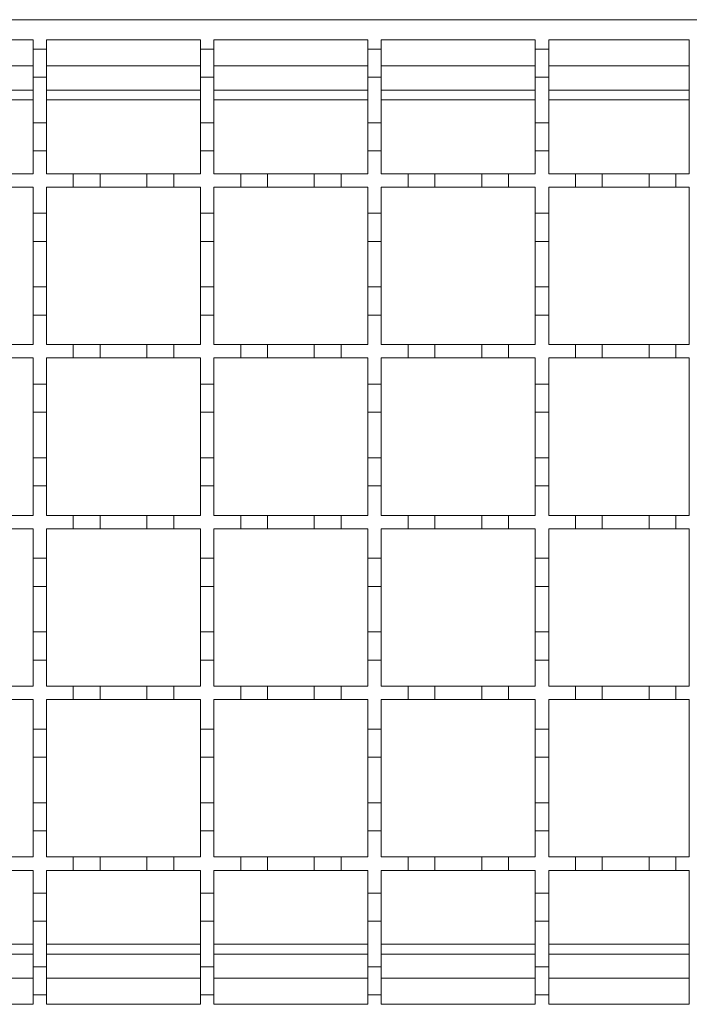
# Model space of a CAD drawing. Units: millimetres. Extents: x 337 to 2674, y 385 to 1728.
# Drawn here: x 1873 to 1973, y 1367 to 1514 of the extents above; entities that cross this region are included whole.
import ezdxf

# ---------------------------------------------------------------- set-up
doc = ezdxf.new("R2010")
doc.units = ezdxf.units.MM
doc.header["$LTSCALE"] = 10
doc.linetypes.add('SLD-Durchgehend', pattern=[0])

msp = doc.modelspace()

# ---------------------------------------------------------------- linework, layer by layer
at = {"color": 7, "linetype": 'SLD-Durchgehend', "lineweight": 18}
for p, q in [((1475.72, 1514.1), (1975.72, 1514.1)), ((1851.72, 1511.1), (1874.72, 1511.1)), ((1874.72, 1511.1), (1874.72, 1509.7)), ((1874.72, 1509.7), (1876.72, 1509.7)), ((1874.72, 1505.5), (1874.72, 1509.7)), ((1876.72, 1511.1), (1899.72, 1511.1)), ((1876.72, 1509.7), (1876.72, 1511.1)), ((1876.72, 1509.7), (1876.72, 1505.5)), ((1899.72, 1511.1), (1899.72, 1509.7)), ((1899.72, 1509.7), (1901.72, 1509.7)), ((1899.72, 1505.5), (1899.72, 1509.7)), ((1901.72, 1511.1), (1924.72, 1511.1)), ((1901.72, 1509.7), (1901.72, 1511.1)), ((1901.72, 1509.7), (1901.72, 1505.5)), ((1924.72, 1511.1), (1924.72, 1509.7)), ((1924.72, 1509.7), (1926.72, 1509.7)), ((1924.72, 1505.5), (1924.72, 1509.7)), ((1926.72, 1511.1), (1949.72, 1511.1)), ((1926.72, 1509.7), (1926.72, 1511.1)), ((1926.72, 1509.7), (1926.72, 1505.5)), ((1949.72, 1511.1), (1949.72, 1509.7)), ((1949.72, 1509.7), (1951.72, 1509.7)), ((1949.72, 1505.5), (1949.72, 1509.7)), ((1951.72, 1511.1), (1972.72, 1511.1)), ((1951.72, 1509.7), (1951.72, 1511.1)), ((1951.72, 1509.7), (1951.72, 1505.5)), ((1972.72, 1511.1), (1972.72, 1491.1)), ((1851.72, 1507.2), (1874.72, 1507.2)), ((1876.72, 1507.2), (1899.72, 1507.2)), ((1901.72, 1507.2), (1924.72, 1507.2)), ((1926.72, 1507.2), (1949.72, 1507.2)), ((1951.72, 1507.2), (1972.72, 1507.2)), ((1876.72, 1505.5), (1874.72, 1505.5)), ((1874.72, 1505.5), (1874.72, 1498.7)), ((1876.72, 1498.7), (1876.72, 1505.5)), ((1901.72, 1505.5), (1899.72, 1505.5)), ((1899.72, 1505.5), (1899.72, 1498.7)), ((1901.72, 1498.7), (1901.72, 1505.5)), ((1926.72, 1505.5), (1924.72, 1505.5)), ((1924.72, 1505.5), (1924.72, 1498.7)), ((1926.72, 1498.7), (1926.72, 1505.5)), ((1951.72, 1505.5), (1949.72, 1505.5)), ((1949.72, 1505.5), (1949.72, 1498.7)), ((1951.72, 1498.7), (1951.72, 1505.5)), ((1851.72, 1503.6), (1874.72, 1503.6)), ((1876.72, 1503.6), (1899.72, 1503.6)), ((1901.72, 1503.6), (1924.72, 1503.6)), ((1926.72, 1503.6), (1949.72, 1503.6)), ((1951.72, 1503.6), (1972.72, 1503.6)), ((1874.72, 1502.12), (1851.72, 1502.12)), ((1899.72, 1502.12), (1876.72, 1502.12)), ((1924.72, 1502.12), (1901.72, 1502.12)), ((1949.72, 1502.12), (1926.72, 1502.12)), ((1972.72, 1502.12), (1951.72, 1502.12)), ((1874.72, 1498.7), (1876.72, 1498.7)), ((1874.72, 1494.5), (1874.72, 1498.7)), ((1876.72, 1498.7), (1876.72, 1494.5)), ((1899.72, 1498.7), (1901.72, 1498.7)), ((1899.72, 1494.5), (1899.72, 1498.7)), ((1901.72, 1498.7), (1901.72, 1494.5)), ((1924.72, 1498.7), (1926.72, 1498.7)), ((1924.72, 1494.5), (1924.72, 1498.7)), ((1926.72, 1498.7), (1926.72, 1494.5)), ((1949.72, 1498.7), (1951.72, 1498.7)), ((1949.72, 1494.5), (1949.72, 1498.7)), ((1951.72, 1498.7), (1951.72, 1494.5)), ((1874.72, 1494.5), (1874.72, 1491.1)), ((1876.72, 1494.5), (1874.72, 1494.5)), ((1876.72, 1491.1), (1876.72, 1494.5)), ((1899.72, 1494.5), (1899.72, 1491.1)), ((1901.72, 1494.5), (1899.72, 1494.5)), ((1901.72, 1491.1), (1901.72, 1494.5)), ((1924.72, 1494.5), (1924.72, 1491.1)), ((1926.72, 1494.5), (1924.72, 1494.5)), ((1926.72, 1491.1), (1926.72, 1494.5)), ((1949.72, 1494.5), (1949.72, 1491.1)), ((1951.72, 1494.5), (1949.72, 1494.5)), ((1951.72, 1491.1), (1951.72, 1494.5)), ((1870.72, 1491.1), (1874.72, 1491.1)), ((1876.72, 1491.1), (1880.72, 1491.1)), ((1880.72, 1489.1), (1880.72, 1491.1)), ((1880.72, 1491.1), (1884.72, 1491.1)), ((1884.72, 1491.1), (1884.72, 1489.1)), ((1884.72, 1491.1), (1891.72, 1491.1)), ((1891.72, 1491.1), (1895.72, 1491.1)), ((1891.72, 1489.1), (1891.72, 1491.1)), ((1895.72, 1491.1), (1895.72, 1489.1)), ((1895.72, 1491.1), (1899.72, 1491.1)), ((1901.72, 1491.1), (1905.72, 1491.1)), ((1905.72, 1491.1), (1909.72, 1491.1)), ((1905.72, 1489.1), (1905.72, 1491.1)), ((1909.72, 1491.1), (1909.72, 1489.1)), ((1909.72, 1491.1), (1916.72, 1491.1)), ((1916.72, 1491.1), (1920.72, 1491.1)), ((1916.72, 1489.1), (1916.72, 1491.1)), ((1920.72, 1491.1), (1920.72, 1489.1)), ((1920.72, 1491.1), (1924.72, 1491.1)), ((1926.72, 1491.1), (1930.72, 1491.1)), ((1930.72, 1491.1), (1934.72, 1491.1)), ((1930.72, 1489.1), (1930.72, 1491.1)), ((1934.72, 1491.1), (1934.72, 1489.1)), ((1934.72, 1491.1), (1941.72, 1491.1)), ((1941.72, 1491.1), (1945.72, 1491.1)), ((1941.72, 1489.1), (1941.72, 1491.1)), ((1945.72, 1491.1), (1945.72, 1489.1)), ((1945.72, 1491.1), (1949.72, 1491.1)), ((1951.72, 1491.1), (1955.72, 1491.1)), ((1955.72, 1491.1), (1959.72, 1491.1)), ((1955.72, 1489.1), (1955.72, 1491.1)), ((1959.72, 1491.1), (1959.72, 1489.1)), ((1959.72, 1491.1), (1966.72, 1491.1)), ((1966.72, 1491.1), (1970.72, 1491.1)), ((1966.72, 1489.1), (1966.72, 1491.1)), ((1970.72, 1491.1), (1970.72, 1489.1)), ((1970.72, 1491.1), (1972.72, 1491.1)), ((1874.72, 1489.1), (1870.72, 1489.1)), ((1874.72, 1489.1), (1874.72, 1485.2)), ((1876.72, 1485.2), (1876.72, 1489.1)), ((1880.72, 1489.1), (1876.72, 1489.1)), ((1884.72, 1489.1), (1880.72, 1489.1)), ((1891.72, 1489.1), (1884.72, 1489.1)), ((1895.72, 1489.1), (1891.72, 1489.1)), ((1899.72, 1489.1), (1895.72, 1489.1)), ((1899.72, 1489.1), (1899.72, 1485.2)), ((1901.72, 1485.2), (1901.72, 1489.1)), ((1905.72, 1489.1), (1901.72, 1489.1)), ((1909.72, 1489.1), (1905.72, 1489.1)), ((1916.72, 1489.1), (1909.72, 1489.1)), ((1920.72, 1489.1), (1916.72, 1489.1)), ((1924.72, 1489.1), (1920.72, 1489.1)), ((1924.72, 1489.1), (1924.72, 1485.2)), ((1930.72, 1489.1), (1926.72, 1489.1)), ((1926.72, 1485.2), (1926.72, 1489.1)), ((1934.72, 1489.1), (1930.72, 1489.1)), ((1941.72, 1489.1), (1934.72, 1489.1)), ((1945.72, 1489.1), (1941.72, 1489.1)), ((1949.72, 1489.1), (1945.72, 1489.1)), ((1949.72, 1489.1), (1949.72, 1485.2)), ((1955.72, 1489.1), (1951.72, 1489.1)), ((1951.72, 1485.2), (1951.72, 1489.1)), ((1959.72, 1489.1), (1955.72, 1489.1)), ((1966.72, 1489.1), (1959.72, 1489.1)), ((1970.72, 1489.1), (1966.72, 1489.1)), ((1972.72, 1489.1), (1970.72, 1489.1)), ((1972.72, 1489.1), (1972.72, 1465.6)), ((1874.72, 1485.2), (1876.72, 1485.2)), ((1874.72, 1481), (1874.72, 1485.2)), ((1876.72, 1485.2), (1876.72, 1481)), ((1899.72, 1485.2), (1901.72, 1485.2)), ((1899.72, 1481), (1899.72, 1485.2)), ((1901.72, 1485.2), (1901.72, 1481)), ((1924.72, 1485.2), (1926.72, 1485.2)), ((1924.72, 1481), (1924.72, 1485.2)), ((1926.72, 1485.2), (1926.72, 1481)), ((1949.72, 1485.2), (1951.72, 1485.2)), ((1949.72, 1481), (1949.72, 1485.2)), ((1951.72, 1485.2), (1951.72, 1481)), ((1876.72, 1481), (1874.72, 1481)), ((1874.72, 1481), (1874.72, 1474.2)), ((1876.72, 1474.2), (1876.72, 1481)), ((1901.72, 1481), (1899.72, 1481)), ((1899.72, 1481), (1899.72, 1474.2)), ((1901.72, 1474.2), (1901.72, 1481)), ((1926.72, 1481), (1924.72, 1481)), ((1924.72, 1481), (1924.72, 1474.2)), ((1926.72, 1474.2), (1926.72, 1481)), ((1951.72, 1481), (1949.72, 1481)), ((1949.72, 1481), (1949.72, 1474.2)), ((1951.72, 1474.2), (1951.72, 1481)), ((1874.72, 1474.2), (1876.72, 1474.2)), ((1874.72, 1470), (1874.72, 1474.2)), ((1876.72, 1474.2), (1876.72, 1470)), ((1899.72, 1474.2), (1901.72, 1474.2)), ((1899.72, 1470), (1899.72, 1474.2)), ((1901.72, 1474.2), (1901.72, 1470)), ((1924.72, 1474.2), (1926.72, 1474.2)), ((1924.72, 1470), (1924.72, 1474.2)), ((1926.72, 1474.2), (1926.72, 1470)), ((1949.72, 1474.2), (1951.72, 1474.2)), ((1949.72, 1470), (1949.72, 1474.2)), ((1951.72, 1474.2), (1951.72, 1470)), ((1874.72, 1470), (1874.72, 1465.6)), ((1876.72, 1470), (1874.72, 1470)), ((1876.72, 1465.6), (1876.72, 1470)), ((1899.72, 1470), (1899.72, 1465.6)), ((1901.72, 1470), (1899.72, 1470)), ((1901.72, 1465.6), (1901.72, 1470)), ((1924.72, 1470), (1924.72, 1465.6)), ((1926.72, 1470), (1924.72, 1470)), ((1926.72, 1465.6), (1926.72, 1470)), ((1949.72, 1470), (1949.72, 1465.6)), ((1951.72, 1470), (1949.72, 1470)), ((1951.72, 1465.6), (1951.72, 1470)), ((1870.72, 1465.6), (1874.72, 1465.6)), ((1876.72, 1465.6), (1880.72, 1465.6)), ((1880.72, 1465.6), (1884.72, 1465.6)), ((1880.72, 1463.6), (1880.72, 1465.6)), ((1884.72, 1465.6), (1884.72, 1463.6)), ((1884.72, 1465.6), (1891.72, 1465.6)), ((1891.72, 1465.6), (1895.72, 1465.6)), ((1891.72, 1463.6), (1891.72, 1465.6)), ((1895.72, 1465.6), (1895.72, 1463.6)), ((1895.72, 1465.6), (1899.72, 1465.6)), ((1901.72, 1465.6), (1905.72, 1465.6)), ((1905.72, 1465.6), (1909.72, 1465.6)), ((1905.72, 1463.6), (1905.72, 1465.6)), ((1909.72, 1465.6), (1909.72, 1463.6)), ((1909.72, 1465.6), (1916.72, 1465.6)), ((1916.72, 1465.6), (1920.72, 1465.6)), ((1916.72, 1463.6), (1916.72, 1465.6)), ((1920.72, 1465.6), (1920.72, 1463.6)), ((1920.72, 1465.6), (1924.72, 1465.6)), ((1926.72, 1465.6), (1930.72, 1465.6)), ((1930.72, 1465.6), (1934.72, 1465.6)), ((1930.72, 1463.6), (1930.72, 1465.6)), ((1934.72, 1465.6), (1934.72, 1463.6)), ((1934.72, 1465.6), (1941.72, 1465.6)), ((1941.72, 1465.6), (1945.72, 1465.6)), ((1941.72, 1463.6), (1941.72, 1465.6)), ((1945.72, 1465.6), (1945.72, 1463.6)), ((1945.72, 1465.6), (1949.72, 1465.6)), ((1951.72, 1465.6), (1955.72, 1465.6)), ((1955.72, 1465.6), (1959.72, 1465.6)), ((1955.72, 1463.6), (1955.72, 1465.6)), ((1959.72, 1465.6), (1959.72, 1463.6)), ((1959.72, 1465.6), (1966.72, 1465.6)), ((1966.72, 1465.6), (1970.72, 1465.6)), ((1966.72, 1463.6), (1966.72, 1465.6)), ((1970.72, 1465.6), (1970.72, 1463.6)), ((1970.72, 1465.6), (1972.72, 1465.6)), ((1874.72, 1463.6), (1870.72, 1463.6)), ((1874.72, 1463.6), (1874.72, 1459.7)), ((1876.72, 1459.7), (1876.72, 1463.6)), ((1880.72, 1463.6), (1876.72, 1463.6)), ((1884.72, 1463.6), (1880.72, 1463.6)), ((1891.72, 1463.6), (1884.72, 1463.6)), ((1895.72, 1463.6), (1891.72, 1463.6)), ((1899.72, 1463.6), (1895.72, 1463.6)), ((1899.72, 1463.6), (1899.72, 1459.7)), ((1901.72, 1459.7), (1901.72, 1463.6)), ((1905.72, 1463.6), (1901.72, 1463.6)), ((1909.72, 1463.6), (1905.72, 1463.6)), ((1916.72, 1463.6), (1909.72, 1463.6)), ((1920.72, 1463.6), (1916.72, 1463.6)), ((1924.72, 1463.6), (1920.72, 1463.6)), ((1924.72, 1463.6), (1924.72, 1459.7)), ((1930.72, 1463.6), (1926.72, 1463.6)), ((1926.72, 1459.7), (1926.72, 1463.6)), ((1934.72, 1463.6), (1930.72, 1463.6)), ((1941.72, 1463.6), (1934.72, 1463.6)), ((1945.72, 1463.6), (1941.72, 1463.6)), ((1949.72, 1463.6), (1945.72, 1463.6)), ((1949.72, 1463.6), (1949.72, 1459.7)), ((1951.72, 1459.7), (1951.72, 1463.6)), ((1955.72, 1463.6), (1951.72, 1463.6)), ((1959.72, 1463.6), (1955.72, 1463.6)), ((1966.72, 1463.6), (1959.72, 1463.6)), ((1970.72, 1463.6), (1966.72, 1463.6)), ((1972.72, 1463.6), (1970.72, 1463.6)), ((1972.72, 1463.6), (1972.72, 1440.1)), ((1874.72, 1459.7), (1876.72, 1459.7)), ((1874.72, 1455.5), (1874.72, 1459.7)), ((1876.72, 1459.7), (1876.72, 1455.5)), ((1899.72, 1459.7), (1901.72, 1459.7)), ((1899.72, 1455.5), (1899.72, 1459.7)), ((1901.72, 1459.7), (1901.72, 1455.5)), ((1924.72, 1459.7), (1926.72, 1459.7)), ((1924.72, 1455.5), (1924.72, 1459.7)), ((1926.72, 1459.7), (1926.72, 1455.5)), ((1949.72, 1459.7), (1951.72, 1459.7)), ((1949.72, 1455.5), (1949.72, 1459.7)), ((1951.72, 1459.7), (1951.72, 1455.5)), ((1876.72, 1455.5), (1874.72, 1455.5)), ((1874.72, 1455.5), (1874.72, 1448.7)), ((1876.72, 1448.7), (1876.72, 1455.5)), ((1901.72, 1455.5), (1899.72, 1455.5)), ((1899.72, 1455.5), (1899.72, 1448.7)), ((1901.72, 1448.7), (1901.72, 1455.5)), ((1926.72, 1455.5), (1924.72, 1455.5)), ((1924.72, 1455.5), (1924.72, 1448.7)), ((1926.72, 1448.7), (1926.72, 1455.5)), ((1951.72, 1455.5), (1949.72, 1455.5)), ((1949.72, 1455.5), (1949.72, 1448.7)), ((1951.72, 1448.7), (1951.72, 1455.5)), ((1874.72, 1448.7), (1876.72, 1448.7)), ((1874.72, 1444.5), (1874.72, 1448.7)), ((1876.72, 1448.7), (1876.72, 1444.5)), ((1899.72, 1448.7), (1901.72, 1448.7)), ((1899.72, 1444.5), (1899.72, 1448.7)), ((1901.72, 1448.7), (1901.72, 1444.5)), ((1924.72, 1448.7), (1926.72, 1448.7)), ((1924.72, 1444.5), (1924.72, 1448.7)), ((1926.72, 1448.7), (1926.72, 1444.5)), ((1949.72, 1448.7), (1951.72, 1448.7)), ((1949.72, 1444.5), (1949.72, 1448.7)), ((1951.72, 1448.7), (1951.72, 1444.5)), ((1874.72, 1444.5), (1874.72, 1440.1)), ((1876.72, 1444.5), (1874.72, 1444.5)), ((1876.72, 1440.1), (1876.72, 1444.5)), ((1899.72, 1444.5), (1899.72, 1440.1)), ((1901.72, 1444.5), (1899.72, 1444.5)), ((1901.72, 1440.1), (1901.72, 1444.5)), ((1924.72, 1444.5), (1924.72, 1440.1)), ((1926.72, 1444.5), (1924.72, 1444.5)), ((1926.72, 1440.1), (1926.72, 1444.5)), ((1949.72, 1444.5), (1949.72, 1440.1)), ((1951.72, 1444.5), (1949.72, 1444.5)), ((1951.72, 1440.1), (1951.72, 1444.5)), ((1870.72, 1440.1), (1874.72, 1440.1)), ((1876.72, 1440.1), (1880.72, 1440.1)), ((1880.72, 1440.1), (1884.72, 1440.1)), ((1880.72, 1438.1), (1880.72, 1440.1)), ((1884.72, 1440.1), (1884.72, 1438.1)), ((1884.72, 1440.1), (1891.72, 1440.1)), ((1891.72, 1438.1), (1891.72, 1440.1)), ((1891.72, 1440.1), (1895.72, 1440.1)), ((1895.72, 1440.1), (1895.72, 1438.1)), ((1895.72, 1440.1), (1899.72, 1440.1)), ((1901.72, 1440.1), (1905.72, 1440.1)), ((1905.72, 1440.1), (1909.72, 1440.1)), ((1905.72, 1438.1), (1905.72, 1440.1)), ((1909.72, 1440.1), (1909.72, 1438.1)), ((1909.72, 1440.1), (1916.72, 1440.1)), ((1916.72, 1440.1), (1920.72, 1440.1)), ((1916.72, 1438.1), (1916.72, 1440.1)), ((1920.72, 1440.1), (1920.72, 1438.1)), ((1920.72, 1440.1), (1924.72, 1440.1)), ((1926.72, 1440.1), (1930.72, 1440.1)), ((1930.72, 1440.1), (1934.72, 1440.1)), ((1930.72, 1438.1), (1930.72, 1440.1)), ((1934.72, 1440.1), (1934.72, 1438.1)), ((1934.72, 1440.1), (1941.72, 1440.1)), ((1941.72, 1440.1), (1945.72, 1440.1)), ((1941.72, 1438.1), (1941.72, 1440.1)), ((1945.72, 1440.1), (1945.72, 1438.1)), ((1945.72, 1440.1), (1949.72, 1440.1)), ((1951.72, 1440.1), (1955.72, 1440.1)), ((1955.72, 1440.1), (1959.72, 1440.1)), ((1955.72, 1438.1), (1955.72, 1440.1)), ((1959.72, 1440.1), (1959.72, 1438.1)), ((1959.72, 1440.1), (1966.72, 1440.1)), ((1966.72, 1440.1), (1970.72, 1440.1)), ((1966.72, 1438.1), (1966.72, 1440.1)), ((1970.72, 1440.1), (1970.72, 1438.1)), ((1970.72, 1440.1), (1972.72, 1440.1)), ((1874.72, 1438.1), (1870.72, 1438.1)), ((1874.72, 1438.1), (1874.72, 1433.7)), ((1876.72, 1433.7), (1876.72, 1438.1)), ((1880.72, 1438.1), (1876.72, 1438.1)), ((1884.72, 1438.1), (1880.72, 1438.1)), ((1891.72, 1438.1), (1884.72, 1438.1)), ((1895.72, 1438.1), (1891.72, 1438.1)), ((1899.72, 1438.1), (1895.72, 1438.1)), ((1899.72, 1438.1), (1899.72, 1433.7)), ((1901.72, 1433.7), (1901.72, 1438.1)), ((1905.72, 1438.1), (1901.72, 1438.1)), ((1909.72, 1438.1), (1905.72, 1438.1)), ((1916.72, 1438.1), (1909.72, 1438.1)), ((1920.72, 1438.1), (1916.72, 1438.1)), ((1924.72, 1438.1), (1920.72, 1438.1)), ((1924.72, 1438.1), (1924.72, 1433.7)), ((1930.72, 1438.1), (1926.72, 1438.1)), ((1926.72, 1433.7), (1926.72, 1438.1)), ((1934.72, 1438.1), (1930.72, 1438.1)), ((1941.72, 1438.1), (1934.72, 1438.1)), ((1945.72, 1438.1), (1941.72, 1438.1)), ((1949.72, 1438.1), (1945.72, 1438.1)), ((1949.72, 1438.1), (1949.72, 1433.7)), ((1955.72, 1438.1), (1951.72, 1438.1)), ((1951.72, 1433.7), (1951.72, 1438.1)), ((1959.72, 1438.1), (1955.72, 1438.1)), ((1966.72, 1438.1), (1959.72, 1438.1)), ((1970.72, 1438.1), (1966.72, 1438.1)), ((1972.72, 1438.1), (1970.72, 1438.1)), ((1972.72, 1438.1), (1972.72, 1414.6)), ((1874.72, 1433.7), (1876.72, 1433.7)), ((1874.72, 1429.5), (1874.72, 1433.7)), ((1876.72, 1433.7), (1876.72, 1429.5)), ((1899.72, 1433.7), (1901.72, 1433.7)), ((1899.72, 1429.5), (1899.72, 1433.7)), ((1901.72, 1433.7), (1901.72, 1429.5)), ((1924.72, 1433.7), (1926.72, 1433.7)), ((1924.72, 1429.5), (1924.72, 1433.7)), ((1926.72, 1433.7), (1926.72, 1429.5)), ((1949.72, 1433.7), (1951.72, 1433.7)), ((1949.72, 1429.5), (1949.72, 1433.7)), ((1951.72, 1433.7), (1951.72, 1429.5)), ((1876.72, 1429.5), (1874.72, 1429.5)), ((1874.72, 1429.5), (1874.72, 1422.7)), ((1876.72, 1422.7), (1876.72, 1429.5)), ((1901.72, 1429.5), (1899.72, 1429.5)), ((1899.72, 1429.5), (1899.72, 1422.7)), ((1901.72, 1422.7), (1901.72, 1429.5)), ((1926.72, 1429.5), (1924.72, 1429.5)), ((1924.72, 1429.5), (1924.72, 1422.7)), ((1926.72, 1422.7), (1926.72, 1429.5)), ((1949.72, 1429.5), (1949.72, 1422.7)), ((1951.72, 1429.5), (1949.72, 1429.5)), ((1951.72, 1422.7), (1951.72, 1429.5)), ((1874.72, 1418.5), (1874.72, 1422.7)), ((1874.72, 1422.7), (1876.72, 1422.7)), ((1876.72, 1422.7), (1876.72, 1418.5)), ((1899.72, 1422.7), (1901.72, 1422.7)), ((1899.72, 1418.5), (1899.72, 1422.7)), ((1901.72, 1422.7), (1901.72, 1418.5)), ((1924.72, 1418.5), (1924.72, 1422.7)), ((1924.72, 1422.7), (1926.72, 1422.7)), ((1926.72, 1422.7), (1926.72, 1418.5)), ((1949.72, 1422.7), (1951.72, 1422.7)), ((1949.72, 1418.5), (1949.72, 1422.7)), ((1951.72, 1422.7), (1951.72, 1418.5)), ((1874.72, 1418.5), (1874.72, 1414.6)), ((1876.72, 1418.5), (1874.72, 1418.5)), ((1876.72, 1414.6), (1876.72, 1418.5)), ((1899.72, 1418.5), (1899.72, 1414.6)), ((1901.72, 1418.5), (1899.72, 1418.5)), ((1901.72, 1414.6), (1901.72, 1418.5)), ((1924.72, 1418.5), (1924.72, 1414.6)), ((1926.72, 1418.5), (1924.72, 1418.5)), ((1926.72, 1414.6), (1926.72, 1418.5)), ((1949.72, 1418.5), (1949.72, 1414.6)), ((1951.72, 1418.5), (1949.72, 1418.5)), ((1951.72, 1414.6), (1951.72, 1418.5)), ((1870.72, 1414.6), (1874.72, 1414.6)), ((1876.72, 1414.6), (1880.72, 1414.6)), ((1880.72, 1414.6), (1884.72, 1414.6)), ((1880.72, 1412.6), (1880.72, 1414.6)), ((1884.72, 1414.6), (1884.72, 1412.6)), ((1884.72, 1414.6), (1891.72, 1414.6)), ((1891.72, 1414.6), (1895.72, 1414.6)), ((1891.72, 1412.6), (1891.72, 1414.6)), ((1895.72, 1414.6), (1895.72, 1412.6)), ((1895.72, 1414.6), (1899.72, 1414.6)), ((1901.72, 1414.6), (1905.72, 1414.6)), ((1905.72, 1414.6), (1909.72, 1414.6)), ((1905.72, 1412.6), (1905.72, 1414.6)), ((1909.72, 1414.6), (1909.72, 1412.6)), ((1909.72, 1414.6), (1916.72, 1414.6)), ((1916.72, 1414.6), (1920.72, 1414.6)), ((1916.72, 1412.6), (1916.72, 1414.6)), ((1920.72, 1414.6), (1920.72, 1412.6)), ((1920.72, 1414.6), (1924.72, 1414.6)), ((1926.72, 1414.6), (1930.72, 1414.6)), ((1930.72, 1414.6), (1934.72, 1414.6)), ((1930.72, 1412.6), (1930.72, 1414.6)), ((1934.72, 1414.6), (1934.72, 1412.6)), ((1934.72, 1414.6), (1941.72, 1414.6)), ((1941.72, 1414.6), (1945.72, 1414.6)), ((1941.72, 1412.6), (1941.72, 1414.6)), ((1945.72, 1414.6), (1945.72, 1412.6)), ((1945.72, 1414.6), (1949.72, 1414.6)), ((1951.72, 1414.6), (1955.72, 1414.6)), ((1955.72, 1414.6), (1959.72, 1414.6)), ((1955.72, 1412.6), (1955.72, 1414.6)), ((1959.72, 1414.6), (1959.72, 1412.6)), ((1959.72, 1414.6), (1966.72, 1414.6)), ((1966.72, 1414.6), (1970.72, 1414.6)), ((1966.72, 1412.6), (1966.72, 1414.6)), ((1970.72, 1414.6), (1970.72, 1412.6)), ((1970.72, 1414.6), (1972.72, 1414.6)), ((1874.72, 1412.6), (1870.72, 1412.6)), ((1874.72, 1412.6), (1874.72, 1408.2)), ((1876.72, 1408.2), (1876.72, 1412.6)), ((1880.72, 1412.6), (1876.72, 1412.6)), ((1884.72, 1412.6), (1880.72, 1412.6)), ((1891.72, 1412.6), (1884.72, 1412.6)), ((1895.72, 1412.6), (1891.72, 1412.6)), ((1899.72, 1412.6), (1895.72, 1412.6)), ((1899.72, 1412.6), (1899.72, 1408.2)), ((1901.72, 1408.2), (1901.72, 1412.6)), ((1905.72, 1412.6), (1901.72, 1412.6)), ((1909.72, 1412.6), (1905.72, 1412.6)), ((1916.72, 1412.6), (1909.72, 1412.6)), ((1920.72, 1412.6), (1916.72, 1412.6)), ((1924.72, 1412.6), (1920.72, 1412.6)), ((1924.72, 1412.6), (1924.72, 1408.2)), ((1930.72, 1412.6), (1926.72, 1412.6)), ((1926.72, 1408.2), (1926.72, 1412.6)), ((1934.72, 1412.6), (1930.72, 1412.6)), ((1941.72, 1412.6), (1934.72, 1412.6)), ((1945.72, 1412.6), (1941.72, 1412.6)), ((1949.72, 1412.6), (1945.72, 1412.6)), ((1949.72, 1412.6), (1949.72, 1408.2)), ((1955.72, 1412.6), (1951.72, 1412.6)), ((1951.72, 1408.2), (1951.72, 1412.6)), ((1959.72, 1412.6), (1955.72, 1412.6)), ((1966.72, 1412.6), (1959.72, 1412.6)), ((1970.72, 1412.6), (1966.72, 1412.6)), ((1972.72, 1412.6), (1970.72, 1412.6)), ((1972.72, 1412.6), (1972.72, 1389.1)), ((1874.72, 1408.2), (1876.72, 1408.2)), ((1874.72, 1404), (1874.72, 1408.2)), ((1876.72, 1408.2), (1876.72, 1404)), ((1899.72, 1408.2), (1901.72, 1408.2)), ((1899.72, 1404), (1899.72, 1408.2)), ((1901.72, 1408.2), (1901.72, 1404)), ((1924.72, 1408.2), (1926.72, 1408.2)), ((1924.72, 1404), (1924.72, 1408.2)), ((1926.72, 1408.2), (1926.72, 1404)), ((1949.72, 1408.2), (1951.72, 1408.2)), ((1949.72, 1404), (1949.72, 1408.2)), ((1951.72, 1408.2), (1951.72, 1404)), ((1876.72, 1404), (1874.72, 1404)), ((1874.72, 1404), (1874.72, 1397.2)), ((1876.72, 1397.2), (1876.72, 1404)), ((1901.72, 1404), (1899.72, 1404)), ((1899.72, 1404), (1899.72, 1397.2)), ((1901.72, 1397.2), (1901.72, 1404)), ((1926.72, 1404), (1924.72, 1404)), ((1924.72, 1404), (1924.72, 1397.2)), ((1926.72, 1397.2), (1926.72, 1404)), ((1951.72, 1404), (1949.72, 1404)), ((1949.72, 1404), (1949.72, 1397.2)), ((1951.72, 1397.2), (1951.72, 1404)), ((1874.72, 1393), (1874.72, 1397.2)), ((1874.72, 1397.2), (1876.72, 1397.2)), ((1876.72, 1397.2), (1876.72, 1393)), ((1899.72, 1393), (1899.72, 1397.2)), ((1899.72, 1397.2), (1901.72, 1397.2)), ((1901.72, 1397.2), (1901.72, 1393)), ((1924.72, 1393), (1924.72, 1397.2)), ((1924.72, 1397.2), (1926.72, 1397.2)), ((1926.72, 1397.2), (1926.72, 1393)), ((1949.72, 1393), (1949.72, 1397.2)), ((1949.72, 1397.2), (1951.72, 1397.2)), ((1951.72, 1397.2), (1951.72, 1393)), ((1874.72, 1393), (1874.72, 1389.1)), ((1876.72, 1393), (1874.72, 1393)), ((1876.72, 1389.1), (1876.72, 1393)), ((1899.72, 1393), (1899.72, 1389.1)), ((1901.72, 1393), (1899.72, 1393)), ((1901.72, 1389.1), (1901.72, 1393)), ((1924.72, 1393), (1924.72, 1389.1)), ((1926.72, 1393), (1924.72, 1393)), ((1926.72, 1389.1), (1926.72, 1393)), ((1949.72, 1393), (1949.72, 1389.1)), ((1951.72, 1393), (1949.72, 1393)), ((1951.72, 1389.1), (1951.72, 1393)), ((1870.72, 1389.1), (1874.72, 1389.1)), ((1876.72, 1389.1), (1880.72, 1389.1)), ((1880.72, 1387.1), (1880.72, 1389.1)), ((1880.72, 1389.1), (1884.72, 1389.1)), ((1884.72, 1389.1), (1884.72, 1387.1)), ((1884.72, 1389.1), (1891.72, 1389.1)), ((1891.72, 1387.1), (1891.72, 1389.1)), ((1891.72, 1389.1), (1895.72, 1389.1)), ((1895.72, 1389.1), (1895.72, 1387.1)), ((1895.72, 1389.1), (1899.72, 1389.1)), ((1901.72, 1389.1), (1905.72, 1389.1)), ((1905.72, 1387.1), (1905.72, 1389.1)), ((1905.72, 1389.1), (1909.72, 1389.1)), ((1909.72, 1389.1), (1909.72, 1387.1)), ((1909.72, 1389.1), (1916.72, 1389.1)), ((1916.72, 1387.1), (1916.72, 1389.1)), ((1916.72, 1389.1), (1920.72, 1389.1)), ((1920.72, 1389.1), (1920.72, 1387.1)), ((1920.72, 1389.1), (1924.72, 1389.1)), ((1926.72, 1389.1), (1930.72, 1389.1)), ((1930.72, 1387.1), (1930.72, 1389.1)), ((1930.72, 1389.1), (1934.72, 1389.1)), ((1934.72, 1389.1), (1934.72, 1387.1)), ((1934.72, 1389.1), (1941.72, 1389.1)), ((1941.72, 1387.1), (1941.72, 1389.1)), ((1941.72, 1389.1), (1945.72, 1389.1)), ((1945.72, 1389.1), (1945.72, 1387.1)), ((1945.72, 1389.1), (1949.72, 1389.1)), ((1951.72, 1389.1), (1955.72, 1389.1)), ((1955.72, 1387.1), (1955.72, 1389.1)), ((1955.72, 1389.1), (1959.72, 1389.1)), ((1959.72, 1389.1), (1959.72, 1387.1)), ((1959.72, 1389.1), (1966.72, 1389.1)), ((1966.72, 1387.1), (1966.72, 1389.1)), ((1966.72, 1389.1), (1970.72, 1389.1)), ((1970.72, 1389.1), (1970.72, 1387.1)), ((1970.72, 1389.1), (1972.72, 1389.1)), ((1874.72, 1387.1), (1870.72, 1387.1)), ((1874.72, 1387.1), (1874.72, 1383.7)), ((1876.72, 1383.7), (1876.72, 1387.1)), ((1880.72, 1387.1), (1876.72, 1387.1)), ((1884.72, 1387.1), (1880.72, 1387.1)), ((1891.72, 1387.1), (1884.72, 1387.1)), ((1895.72, 1387.1), (1891.72, 1387.1)), ((1899.72, 1387.1), (1895.72, 1387.1)), ((1899.72, 1387.1), (1899.72, 1383.7)), ((1901.72, 1383.7), (1901.72, 1387.1)), ((1905.72, 1387.1), (1901.72, 1387.1)), ((1909.72, 1387.1), (1905.72, 1387.1)), ((1916.72, 1387.1), (1909.72, 1387.1)), ((1920.72, 1387.1), (1916.72, 1387.1)), ((1924.72, 1387.1), (1920.72, 1387.1)), ((1924.72, 1387.1), (1924.72, 1383.7)), ((1930.72, 1387.1), (1926.72, 1387.1)), ((1926.72, 1383.7), (1926.72, 1387.1)), ((1934.72, 1387.1), (1930.72, 1387.1)), ((1941.72, 1387.1), (1934.72, 1387.1)), ((1945.72, 1387.1), (1941.72, 1387.1)), ((1949.72, 1387.1), (1945.72, 1387.1)), ((1949.72, 1387.1), (1949.72, 1383.7)), ((1955.72, 1387.1), (1951.72, 1387.1)), ((1951.72, 1383.7), (1951.72, 1387.1)), ((1959.72, 1387.1), (1955.72, 1387.1)), ((1966.72, 1387.1), (1959.72, 1387.1)), ((1970.72, 1387.1), (1966.72, 1387.1)), ((1972.72, 1387.1), (1970.72, 1387.1)), ((1972.72, 1387.1), (1972.72, 1367.1)), ((1874.72, 1383.7), (1876.72, 1383.7)), ((1874.72, 1379.5), (1874.72, 1383.7)), ((1876.72, 1383.7), (1876.72, 1379.5)), ((1899.72, 1383.7), (1901.72, 1383.7)), ((1899.72, 1379.5), (1899.72, 1383.7)), ((1901.72, 1383.7), (1901.72, 1379.5)), ((1924.72, 1383.7), (1926.72, 1383.7)), ((1924.72, 1379.5), (1924.72, 1383.7)), ((1926.72, 1383.7), (1926.72, 1379.5)), ((1949.72, 1383.7), (1951.72, 1383.7)), ((1949.72, 1379.5), (1949.72, 1383.7)), ((1951.72, 1383.7), (1951.72, 1379.5)), ((1876.72, 1379.5), (1874.72, 1379.5)), ((1874.72, 1379.5), (1874.72, 1372.7)), ((1876.72, 1372.7), (1876.72, 1379.5)), ((1901.72, 1379.5), (1899.72, 1379.5)), ((1899.72, 1379.5), (1899.72, 1372.7)), ((1901.72, 1372.7), (1901.72, 1379.5)), ((1926.72, 1379.5), (1924.72, 1379.5)), ((1924.72, 1379.5), (1924.72, 1372.7)), ((1926.72, 1372.7), (1926.72, 1379.5)), ((1951.72, 1379.5), (1949.72, 1379.5)), ((1949.72, 1379.5), (1949.72, 1372.7)), ((1951.72, 1372.7), (1951.72, 1379.5)), ((1851.72, 1376.08), (1874.72, 1376.08)), ((1876.72, 1376.08), (1899.72, 1376.08)), ((1901.72, 1376.08), (1924.72, 1376.08)), ((1926.72, 1376.08), (1949.72, 1376.08)), ((1951.72, 1376.08), (1972.72, 1376.08)), ((1874.72, 1374.6), (1851.72, 1374.6)), ((1899.72, 1374.6), (1876.72, 1374.6)), ((1924.72, 1374.6), (1901.72, 1374.6)), ((1949.72, 1374.6), (1926.72, 1374.6)), ((1972.72, 1374.6), (1951.72, 1374.6)), ((1874.72, 1372.7), (1876.72, 1372.7)), ((1874.72, 1368.5), (1874.72, 1372.7)), ((1876.72, 1372.7), (1876.72, 1368.5)), ((1899.72, 1368.5), (1899.72, 1372.7)), ((1899.72, 1372.7), (1901.72, 1372.7)), ((1901.72, 1372.7), (1901.72, 1368.5)), ((1924.72, 1368.5), (1924.72, 1372.7)), ((1924.72, 1372.7), (1926.72, 1372.7)), ((1926.72, 1372.7), (1926.72, 1368.5)), ((1949.72, 1368.5), (1949.72, 1372.7)), ((1949.72, 1372.7), (1951.72, 1372.7)), ((1951.72, 1372.7), (1951.72, 1368.5)), ((1874.72, 1371), (1851.72, 1371)), ((1899.72, 1371), (1876.72, 1371)), ((1924.72, 1371), (1901.72, 1371)), ((1949.72, 1371), (1926.72, 1371)), ((1972.72, 1371), (1951.72, 1371)), ((1874.72, 1368.5), (1874.72, 1367.1)), ((1876.72, 1368.5), (1874.72, 1368.5)), ((1876.72, 1367.1), (1876.72, 1368.5)), ((1899.72, 1368.5), (1899.72, 1367.1)), ((1901.72, 1368.5), (1899.72, 1368.5)), ((1901.72, 1367.1), (1901.72, 1368.5)), ((1924.72, 1368.5), (1924.72, 1367.1)), ((1926.72, 1368.5), (1924.72, 1368.5)), ((1926.72, 1367.1), (1926.72, 1368.5)), ((1949.72, 1368.5), (1949.72, 1367.1)), ((1951.72, 1368.5), (1949.72, 1368.5)), ((1951.72, 1367.1), (1951.72, 1368.5)), ((1874.72, 1367.1), (1851.72, 1367.1)), ((1899.72, 1367.1), (1876.72, 1367.1)), ((1924.72, 1367.1), (1901.72, 1367.1)), ((1949.72, 1367.1), (1926.72, 1367.1)), ((1972.72, 1367.1), (1951.72, 1367.1))]:
    msp.add_line(p, q, dxfattribs=at)

doc.saveas('drawing.dxf')
